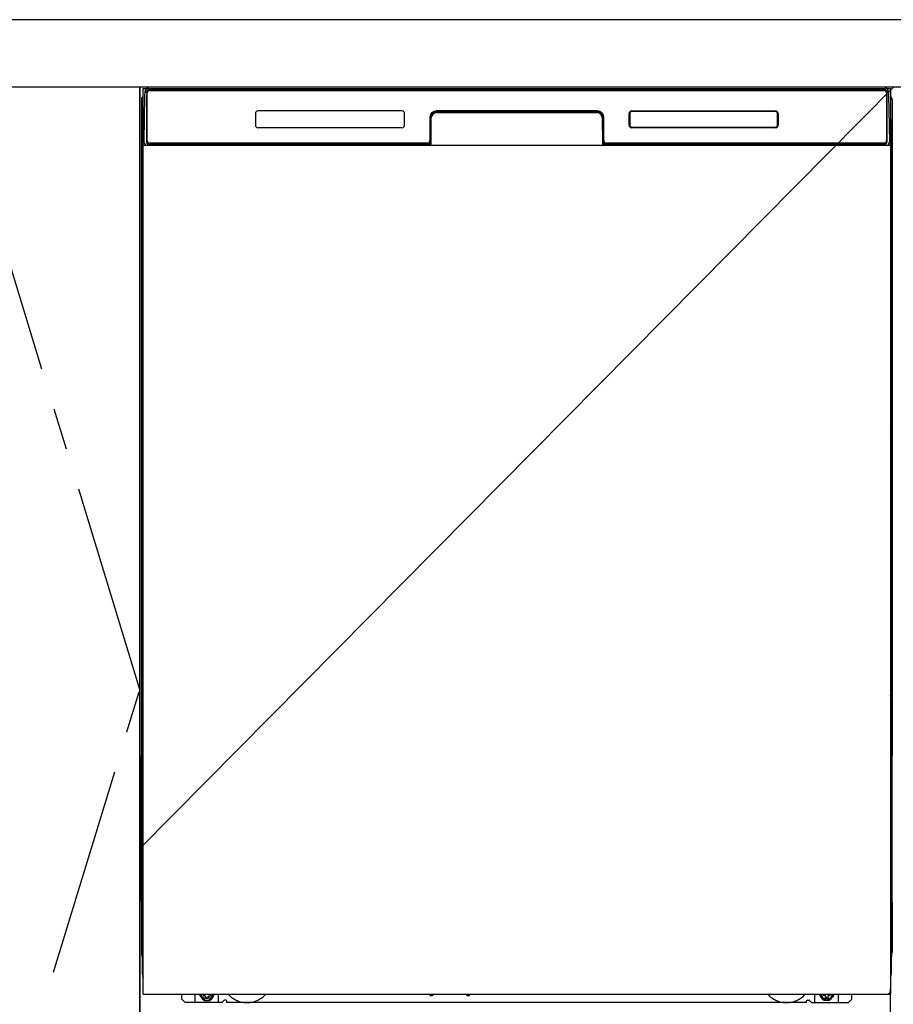
# Model space of a CAD drawing. Extents: x 27948 to 54421, y -22046 to -13176.
# Drawn here: x 44081 to 44602, y -19733 to -19145 of the extents above; entities that cross this region are included whole.
import ezdxf

# ---------------------------------------------------------------- set-up
doc = ezdxf.new("R2010")
doc.units = 0
doc.header["$LTSCALE"] = 50
doc.header["$MEASUREMENT"] = 0
for name, pattern in [('CENTER', [2, 1.25, -0.25, 0.25, -0.25]), ('HIDDENNEW0', [4.5, 3, -1.5]), ('PHANTOM', [2.5, 1.25, -0.25, 0.25, -0.25, 0.25, -0.25])]:
    doc.linetypes.add(name, pattern=pattern)
doc.layers.get('DEFPOINTS').update_dxf_attribs({"color": 146, "linetype": 'CONTINUOUS'})
for name, color, linetype in [('120-キャビネット（外）', 7, 'CONTINUOUS'), ('123-扉向き', 231, 'CENTER'), ('126-甲板', 2, 'CONTINUOUS'), ('150-機器', 8, 'CONTINUOUS')]:
    doc.layers.add(name, color=color, linetype=linetype)

msp = doc.modelspace()

# ---------------------------------------------------------------- linework, layer by layer
at = {"layer": '120-キャビネット（外）', "color": 6}
for p, q in [((44152.31, -19184.89), (44602.31, -19184.89)), ((44152.31, -20004.89), (44152.31, -19184.89))]:
    msp.add_line(p, q, dxfattribs=at)
for points in [[(44042.31, -19184.89), (44152.31, -19184.89), (44152.31, -19904.89), (44042.31, -19904.89)], [(44152.31, -19904.89), (44152.31, -19904.89), (44152.31, -19184.89), (44152.31, -19184.89)]]:
    msp.add_lwpolyline(points, close=True, dxfattribs=at)
at = {"layer": '123-扉向き', "ltscale": 2}
msp.add_lwpolyline([(44042.31, -19904.89), (44152.31, -19544.89), (44042.31, -19184.89)], dxfattribs=at)
at = {"layer": '126-甲板'}
msp.add_lwpolyline([(45524.31, -19144.89), (43405.31, -19144.89), (43405.31, -19184.89), (45524.31, -19184.89)], close=True, dxfattribs=at)
at = {"layer": '150-機器', "color": 13}
for p, q in [((44154.31, -19185.89), (44600.31, -19185.89)), ((44154.31, -19726.89), (44154.31, -19185.89)), ((44600.31, -19185.89), (44600.31, -19726.89)), ((44154.31, -19219.89), (44600.31, -19219.89)), ((44154.31, -19726.89), (44600.31, -19726.89))]:
    msp.add_line(p, q, dxfattribs=at)
at = {"layer": '150-機器', "color": 13, "linetype": 'Continuous'}
for p, q in [((44157.67, -19185.89), (44597.54, -19185.89)), ((44154.85, -19217.86), (44155.34, -19189.67)), ((44155.34, -19189.67), (44155.37, -19188.27)), ((44155.37, -19188.27), (44155.37, -19187.85)), ((44155.97, -19187.69), (44156.13, -19187.69)), ((44156.16, -19187.69), (44156.13, -19187.69)), ((44156.19, -19187.7), (44156.16, -19187.69)), ((44156.28, -19187.76), (44156.25, -19187.73)), ((44156.3, -19187.79), (44156.28, -19187.76)), ((44156.28, -19189.69), (44156.28, -19218.09)), ((44156.3, -19188.21), (44156.29, -19188.41)), ((44156.29, -19188.41), (44156.29, -19188.65)), ((44156.31, -19187.82), (44156.3, -19187.79)), ((44156.31, -19188.05), (44156.3, -19188.21)), ((44156.32, -19187.85), (44156.31, -19187.82)), ((44156.32, -19187.89), (44156.31, -19187.95)), ((44156.31, -19187.95), (44156.31, -19188.05)), ((44156.33, -19187.89), (44156.32, -19187.85)), ((44156.33, -19187.89), (44156.32, -19187.89)), ((44156.34, -19187.89), (44156.33, -19187.89)), ((44156.4, -19187.89), (44156.34, -19187.89)), ((44156.4, -19187.89), (44156.4, -19218.09)), ((44156.7, -19217.29), (44156.7, -19188.49)), ((44157.4, -19186.82), (44157.4, -19186.89)), ((44597.2, -19186.82), (44157.4, -19186.82)), ((44597.2, -19186.89), (44157.4, -19186.89)), ((44158, -19187.19), (44596.6, -19187.19)), ((44597.2, -19186.89), (44597.2, -19186.82)), ((44597.9, -19188.49), (44597.9, -19217.29)), ((44598.2, -19187.89), (44598.2, -19218.09)), ((44598.28, -19187.89), (44598.27, -19187.89)), ((44598.29, -19187.85), (44598.28, -19187.89)), ((44598.29, -19187.89), (44598.28, -19187.89)), ((44598.3, -19187.82), (44598.29, -19187.85)), ((44598.29, -19187.91), (44598.29, -19187.89)), ((44598.3, -19187.99), (44598.29, -19187.91)), ((44598.31, -19187.79), (44598.3, -19187.82)), ((44598.31, -19188.13), (44598.3, -19187.99)), ((44598.33, -19187.76), (44598.31, -19187.79)), ((44598.31, -19188.31), (44598.31, -19188.13)), ((44598.32, -19188.53), (44598.31, -19188.31)), ((44598.32, -19188.79), (44598.32, -19188.53)), ((44598.33, -19189.07), (44598.32, -19188.79)), ((44598.36, -19187.73), (44598.33, -19187.76)), ((44598.33, -19189.37), (44598.33, -19189.07)), ((44598.33, -19189.69), (44598.33, -19189.37)), ((44598.33, -19218.09), (44598.33, -19189.69)), ((44598.38, -19187.71), (44598.36, -19187.73)), ((44598.42, -19187.7), (44598.38, -19187.71)), ((44598.45, -19187.69), (44598.42, -19187.7)), ((44598.48, -19187.69), (44598.45, -19187.69)), ((44598.48, -19187.69), (44598.64, -19187.69)), ((44599.24, -19187.85), (44599.24, -19188.27)), ((44599.24, -19188.27), (44599.27, -19189.67)), ((44599.27, -19189.67), (44599.76, -19217.86)), ((44153.3, -19192.38), (44153.3, -19416.38)), ((44601.3, -19192.38), (44601.3, -19416.38)), ((44221.3, -19200.89), (44221.3, -19207.89)), ((44308.8, -19199.39), (44222.8, -19199.39)), ((44310.3, -19207.89), (44310.3, -19200.89)), ((44325.3, -19203.39), (44325.3, -19217.29)), ((44325.78, -19203.35), (44325.64, -19218.98)), ((44326.28, -19203.36), (44325.78, -19203.35)), ((44326.14, -19218.89), (44326.28, -19203.36)), ((44329.28, -19199.89), (44329.28, -19200.39)), ((44329.28, -19199.89), (44425.33, -19199.89)), ((44329.28, -19200.39), (44425.33, -19200.39)), ((44425.3, -19199.39), (44329.3, -19199.39)), ((44425.33, -19199.89), (44425.33, -19200.39)), ((44428.83, -19203.35), (44428.33, -19203.36)), ((44428.33, -19203.36), (44428.47, -19218.89)), ((44428.83, -19203.35), (44428.97, -19218.98)), ((44429.3, -19217.29), (44429.3, -19203.39)), ((44444.3, -19207.89), (44444.3, -19200.89)), ((44444.41, -19207.88), (44444.41, -19200.89)), ((44444.72, -19200.89), (44444.41, -19200.89)), ((44444.72, -19200.89), (44444.72, -19207.88)), ((44445.81, -19199.8), (44445.78, -19199.8)), ((44445.8, -19199.39), (44531.8, -19199.39)), ((44445.81, -19199.49), (44531.8, -19199.49)), ((44445.81, -19199.8), (44445.81, -19199.49)), ((44531.8, -19199.8), (44445.81, -19199.8)), ((44531.8, -19199.49), (44531.8, -19199.8)), ((44532.89, -19200.89), (44532.89, -19200.86)), ((44532.89, -19207.88), (44532.89, -19200.89)), ((44533.2, -19200.89), (44532.89, -19200.89)), ((44533.2, -19200.89), (44533.2, -19207.88)), ((44533.3, -19200.89), (44533.3, -19207.89)), ((44153.8, -19217.68), (44153.8, -19204.64)), ((44154.17, -19204.33), (44153.89, -19204.52)), ((44154.31, -19204.3), (44154.07, -19204.46)), ((44154.07, -19204.46), (44154.31, -19204.46)), ((44154.19, -19204.32), (44154.17, -19204.33)), ((44154.22, -19204.31), (44154.19, -19204.32)), ((44154.26, -19204.3), (44154.22, -19204.31)), ((44154.31, -19204.3), (44154.26, -19204.3)), ((44308.81, -19209.38), (44222.8, -19209.38)), ((44444.72, -19207.88), (44444.41, -19207.88)), ((44444.72, -19207.88), (44444.72, -19207.91)), ((44531.8, -19209.39), (44445.8, -19209.39)), ((44445.81, -19208.97), (44531.8, -19208.97)), ((44445.81, -19208.97), (44445.81, -19209.28)), ((44531.8, -19209.28), (44445.81, -19209.28)), ((44531.8, -19208.97), (44531.83, -19208.97)), ((44531.8, -19209.28), (44531.8, -19208.97)), ((44533.2, -19207.88), (44532.89, -19207.88)), ((44600.36, -19204.3), (44600.31, -19204.3)), ((44600.52, -19204.46), (44600.31, -19204.31)), ((44600.31, -19204.46), (44600.52, -19204.46)), ((44600.72, -19204.54), (44600.31, -19204.95)), ((44600.39, -19204.31), (44600.36, -19204.3)), ((44600.42, -19204.32), (44600.39, -19204.31)), ((44600.71, -19204.52), (44600.43, -19204.33)), ((44600.8, -19204.64), (44600.8, -19217.68)), ((44153.8, -19218.45), (44153.8, -19217.68)), ((44154.31, -19217.68), (44153.8, -19217.68)), ((44153.8, -19218.96), (44153.8, -19218.45)), ((44153.8, -19218.45), (44153.81, -19218.59)), ((44153.8, -19218.96), (44153.8, -19218.99)), ((44153.8, -19218.96), (44153.81, -19219.09)), ((44153.8, -19218.99), (44153.82, -19219.12)), ((44153.8, -19218.99), (44153.82, -19219.48)), ((44153.81, -19218.59), (44153.86, -19218.72)), ((44153.81, -19219.09), (44153.86, -19219.22)), ((44153.82, -19219.48), (44153.81, -19219.45)), ((44153.82, -19219.12), (44153.87, -19219.25)), ((44153.82, -19219.85), (44153.82, -19219.48)), ((44153.82, -19219.48), (44153.83, -19219.62)), ((44153.83, -19220.28), (44153.82, -19219.85)), ((44153.83, -19219.62), (44153.88, -19219.75)), ((44153.84, -19220.75), (44153.83, -19220.28)), ((44153.84, -19221.26), (44153.84, -19220.75)), ((44153.84, -19221.78), (44153.84, -19221.26)), ((44153.86, -19218.72), (44153.93, -19218.84)), ((44153.86, -19219.22), (44153.93, -19219.35)), ((44153.87, -19219.25), (44153.95, -19219.37)), ((44153.88, -19219.75), (44153.96, -19219.87)), ((44153.93, -19218.84), (44154.03, -19218.95)), ((44153.93, -19219.35), (44154.03, -19219.46)), ((44153.95, -19219.37), (44154.05, -19219.48)), ((44153.96, -19219.87), (44154.06, -19219.98)), ((44154.03, -19218.95), (44154.16, -19219.05)), ((44154.03, -19219.46), (44154.16, -19219.55)), ((44154.05, -19219.48), (44154.18, -19219.57)), ((44154.06, -19219.98), (44154.19, -19220.07)), ((44154.16, -19219.05), (44154.3, -19219.13)), ((44154.16, -19219.55), (44154.3, -19219.63)), ((44154.18, -19219.57), (44154.31, -19219.64)), ((44154.19, -19220.07), (44154.31, -19220.13)), ((44154.9, -19217.86), (44154.85, -19217.86)), ((44154.93, -19218.24), (44154.9, -19217.86)), ((44156.4, -19218.09), (44156.28, -19218.09)), ((44325, -19219.89), (44156.72, -19219.89)), ((44156.89, -19218.82), (44157.02, -19218.94)), ((44157.2, -19219.01), (44157.2, -19218.96)), ((44157.2, -19218.96), (44324.4, -19218.96)), ((44157.2, -19219.01), (44324.54, -19219.01)), ((44324, -19218.59), (44158, -19218.59)), ((44162.88, -19219.89), (44162.88, -19219.9)), ((44162.92, -19219.89), (44163.58, -19219.89)), ((44162.92, -19219.89), (44162.92, -19219.89)), ((44163.58, -19219.89), (44163.58, -19219.89)), ((44164.82, -19219.89), (44164.82, -19219.89)), ((44164.82, -19219.89), (44167.17, -19219.89)), ((44167.17, -19219.89), (44167.17, -19219.89)), ((44167.9, -19219.9), (44167.9, -19219.89)), ((44324.4, -19218.98), (44324.4, -19218.96)), ((44325.64, -19218.98), (44324.4, -19218.98)), ((44324.54, -19219.01), (44324.78, -19219.01)), ((44324.78, -19219.01), (44325.02, -19219.01)), ((44325.02, -19219.01), (44325.24, -19219.01)), ((44325.24, -19219.01), (44325.44, -19219)), ((44325.44, -19219), (44325.61, -19219)), ((44325.61, -19219), (44325.75, -19218.99)), ((44325.64, -19218.98), (44325.73, -19218.98)), ((44325.73, -19218.98), (44325.81, -19218.98)), ((44325.75, -19218.99), (44325.81, -19218.99)), ((44325.81, -19218.98), (44325.89, -19218.98)), ((44325.89, -19218.98), (44325.89, -19218.98)), ((44325.93, -19218.99), (44325.89, -19218.98)), ((44325.96, -19219), (44325.93, -19218.99)), ((44325.99, -19219.01), (44325.96, -19219)), ((44326.02, -19219.03), (44325.99, -19219.01)), ((44326.04, -19219.06), (44326.02, -19219.03)), ((44326.06, -19219.09), (44326.04, -19219.06)), ((44326.08, -19219.12), (44326.06, -19219.09)), ((44326.07, -19219.25), (44326.08, -19219.22)), ((44326.08, -19219.15), (44326.08, -19219.12)), ((44326.09, -19219.19), (44326.08, -19219.15)), ((44326.08, -19219.22), (44326.09, -19219.19)), ((44428.53, -19219.15), (44428.52, -19219.18)), ((44428.52, -19219.18), (44428.53, -19219.22)), ((44428.54, -19219.11), (44428.53, -19219.15)), ((44428.53, -19219.22), (44428.54, -19219.25)), ((44428.55, -19219.08), (44428.54, -19219.11)), ((44428.54, -19219.25), (44428.54, -19219.25)), ((44428.57, -19219.05), (44428.55, -19219.08)), ((44428.59, -19219.03), (44428.57, -19219.05)), ((44428.62, -19219.01), (44428.59, -19219.03)), ((44428.65, -19218.99), (44428.62, -19219.01)), ((44428.69, -19218.98), (44428.65, -19218.99)), ((44428.72, -19218.98), (44428.69, -19218.98)), ((44428.72, -19218.98), (44428.8, -19218.98)), ((44428.8, -19218.98), (44428.89, -19218.98)), ((44428.8, -19218.99), (44428.92, -19218.99)), ((44428.89, -19218.98), (44428.97, -19218.98)), ((44428.92, -19218.99), (44429.07, -19219)), ((44430.2, -19218.98), (44428.97, -19218.98)), ((44429.07, -19219), (44429.26, -19219)), ((44429.26, -19219), (44429.47, -19219.01)), ((44429.47, -19219.01), (44429.7, -19219.01)), ((44429.7, -19219.01), (44429.94, -19219.01)), ((44429.94, -19219.01), (44430.07, -19219.01)), ((44430.07, -19219.01), (44597.4, -19219.01)), ((44430.2, -19218.96), (44430.2, -19218.98)), ((44597.4, -19218.96), (44430.2, -19218.96)), ((44596.6, -19218.59), (44430.6, -19218.59)), ((44597.4, -19219.01), (44597.4, -19218.96)), ((44597.72, -19218.82), (44597.59, -19218.94)), ((44598.33, -19218.09), (44598.2, -19218.09)), ((44599.71, -19217.86), (44599.68, -19218.24)), ((44599.76, -19217.86), (44599.71, -19217.86)), ((44600.31, -19217.68), (44600.8, -19217.68)), ((44600.31, -19219.12), (44600.44, -19219.05)), ((44600.31, -19219.63), (44600.44, -19219.56)), ((44600.31, -19220.12), (44600.43, -19220.06)), ((44600.43, -19220.06), (44600.55, -19219.96)), ((44600.44, -19219.05), (44600.57, -19218.95)), ((44600.44, -19219.56), (44600.57, -19219.46)), ((44600.55, -19219.96), (44600.65, -19219.85)), ((44600.57, -19218.95), (44600.67, -19218.84)), ((44600.57, -19219.46), (44600.67, -19219.35)), ((44600.65, -19219.85), (44600.72, -19219.73)), ((44600.67, -19218.84), (44600.74, -19218.72)), ((44600.67, -19219.35), (44600.74, -19219.23)), ((44600.72, -19219.73), (44600.77, -19219.6)), ((44600.74, -19218.72), (44600.78, -19218.59)), ((44600.74, -19219.23), (44600.78, -19219.1)), ((44600.77, -19220.24), (44600.76, -19220.71)), ((44600.76, -19220.71), (44600.76, -19221.22)), ((44600.76, -19221.22), (44600.76, -19221.74)), ((44600.78, -19219.45), (44600.77, -19219.82)), ((44600.77, -19219.6), (44600.78, -19219.48)), ((44600.77, -19219.82), (44600.77, -19220.24)), ((44600.78, -19218.59), (44600.8, -19218.45)), ((44600.78, -19219.1), (44600.8, -19218.97)), ((44600.78, -19219.48), (44600.8, -19218.98)), ((44600.8, -19217.68), (44600.8, -19218.45)), ((44600.8, -19218.45), (44600.8, -19218.97)), ((44153.84, -19221.78), (44153.84, -19238.98)), ((44154.31, -19221.78), (44153.84, -19221.78)), ((44600.31, -19221.78), (44600.76, -19221.78)), ((44600.76, -19221.74), (44600.76, -19221.78)), ((44600.76, -19238.98), (44600.76, -19221.78)), ((44153.84, -19239.02), (44153.84, -19238.98)), ((44154.31, -19238.98), (44153.84, -19238.98)), ((44153.84, -19239.54), (44153.84, -19239.02)), ((44600.31, -19238.98), (44600.76, -19238.98)), ((44600.76, -19238.98), (44600.76, -19239.5)), ((44153.82, -19241.27), (44153.8, -19241.78)), ((44153.81, -19241.66), (44153.8, -19241.79)), ((44153.8, -19242.3), (44153.8, -19241.79)), ((44153.81, -19242.17), (44153.8, -19242.3)), ((44153.8, -19243.08), (44153.8, -19242.3)), ((44153.8, -19371.63), (44153.8, -19243.08)), ((44154.31, -19243.08), (44153.8, -19243.08)), ((44153.81, -19241.31), (44153.82, -19240.94)), ((44153.86, -19241.53), (44153.81, -19241.66)), ((44153.86, -19242.04), (44153.81, -19242.17)), ((44153.82, -19240.94), (44153.83, -19240.52)), ((44153.83, -19241.16), (44153.82, -19241.27)), ((44153.83, -19240.52), (44153.84, -19240.05)), ((44153.88, -19241.03), (44153.83, -19241.16)), ((44153.84, -19240.05), (44153.84, -19239.54)), ((44153.93, -19241.41), (44153.86, -19241.53)), ((44153.93, -19241.92), (44153.86, -19242.04)), ((44153.95, -19240.91), (44153.88, -19241.03)), ((44154.03, -19241.3), (44153.93, -19241.41)), ((44154.03, -19241.81), (44153.93, -19241.92)), ((44154.05, -19240.8), (44153.95, -19240.91)), ((44154.16, -19241.2), (44154.03, -19241.3)), ((44154.16, -19241.71), (44154.03, -19241.81)), ((44154.17, -19240.7), (44154.05, -19240.8)), ((44154.3, -19241.13), (44154.16, -19241.2)), ((44154.3, -19241.63), (44154.16, -19241.71)), ((44154.31, -19240.63), (44154.17, -19240.7)), ((44600.31, -19240.64), (44600.26, -19240.62)), ((44600.31, -19241.13), (44600.3, -19241.13)), ((44600.31, -19241.64), (44600.3, -19241.63)), ((44600.41, -19240.69), (44600.31, -19240.64)), ((44600.44, -19241.2), (44600.31, -19241.13)), ((44600.44, -19241.71), (44600.31, -19241.64)), ((44600.31, -19243.08), (44600.8, -19243.08)), ((44600.53, -19240.78), (44600.41, -19240.69)), ((44600.57, -19241.3), (44600.44, -19241.2)), ((44600.57, -19241.81), (44600.44, -19241.71)), ((44600.64, -19240.89), (44600.53, -19240.78)), ((44600.67, -19241.41), (44600.57, -19241.3)), ((44600.67, -19241.92), (44600.57, -19241.81)), ((44600.72, -19241.01), (44600.64, -19240.89)), ((44600.74, -19241.53), (44600.67, -19241.41)), ((44600.74, -19242.04), (44600.67, -19241.92)), ((44600.76, -19241.14), (44600.72, -19241.01)), ((44600.78, -19241.66), (44600.74, -19241.53)), ((44600.78, -19242.17), (44600.74, -19242.04)), ((44600.76, -19239.5), (44600.76, -19240.01)), ((44600.76, -19240.01), (44600.77, -19240.48)), ((44600.78, -19241.27), (44600.76, -19241.14)), ((44600.77, -19240.48), (44600.77, -19240.91)), ((44600.77, -19240.91), (44600.78, -19241.28)), ((44600.8, -19241.78), (44600.78, -19241.27)), ((44600.78, -19241.28), (44600.78, -19241.31)), ((44600.8, -19241.79), (44600.78, -19241.66)), ((44600.8, -19242.3), (44600.78, -19242.17)), ((44600.8, -19241.79), (44600.8, -19242.3)), ((44600.8, -19242.3), (44600.8, -19243.08)), ((44600.8, -19243.08), (44600.8, -19371.63)), ((44153.8, -19372.41), (44153.8, -19371.63)), ((44154.31, -19371.63), (44153.8, -19371.63)), ((44153.8, -19372.92), (44153.8, -19372.41)), ((44153.8, -19372.41), (44153.81, -19372.54)), ((44153.8, -19372.92), (44153.8, -19373.05)), ((44153.81, -19373.13), (44153.8, -19373.05)), ((44153.81, -19372.54), (44153.86, -19372.67)), ((44153.82, -19373.43), (44153.81, -19373.13)), ((44153.82, -19373.8), (44153.82, -19373.43)), ((44153.83, -19374.23), (44153.82, -19373.8)), ((44153.84, -19374.71), (44153.83, -19374.23)), ((44153.86, -19372.67), (44153.93, -19372.79)), ((44153.93, -19372.79), (44154.03, -19372.91)), ((44154.03, -19372.91), (44154.16, -19373)), ((44154.16, -19373), (44154.3, -19373.08)), ((44600.31, -19371.63), (44600.8, -19371.63)), ((44600.31, -19373.07), (44600.44, -19373)), ((44600.31, -19373.58), (44600.44, -19373.51)), ((44600.31, -19374.07), (44600.43, -19374.01)), ((44600.43, -19374.01), (44600.55, -19373.91)), ((44600.44, -19373), (44600.57, -19372.91)), ((44600.44, -19373.51), (44600.57, -19373.41)), ((44600.55, -19373.91), (44600.65, -19373.8)), ((44600.57, -19372.91), (44600.67, -19372.79)), ((44600.57, -19373.41), (44600.67, -19373.3)), ((44600.65, -19373.8), (44600.72, -19373.68)), ((44600.67, -19372.79), (44600.74, -19372.67)), ((44600.67, -19373.3), (44600.74, -19373.18)), ((44600.72, -19373.68), (44600.77, -19373.55)), ((44600.74, -19372.67), (44600.78, -19372.54)), ((44600.74, -19373.18), (44600.78, -19373.05)), ((44600.77, -19374.19), (44600.76, -19374.67)), ((44600.78, -19373.41), (44600.77, -19373.77)), ((44600.77, -19373.55), (44600.78, -19373.44)), ((44600.77, -19373.77), (44600.77, -19374.19)), ((44600.78, -19372.54), (44600.8, -19372.41)), ((44600.78, -19373.05), (44600.8, -19372.92)), ((44600.78, -19373.44), (44600.8, -19372.94)), ((44600.8, -19371.63), (44600.8, -19372.41)), ((44600.8, -19372.41), (44600.8, -19372.92)), ((44153.84, -19375.21), (44153.84, -19374.71)), ((44153.84, -19375.73), (44153.84, -19375.21)), ((44153.84, -19375.73), (44153.84, -19388.93)), ((44154.31, -19375.73), (44153.84, -19375.73)), ((44600.76, -19375.73), (44600.31, -19375.73)), ((44600.76, -19374.67), (44600.76, -19375.17)), ((44600.76, -19375.17), (44600.76, -19375.69)), ((44600.76, -19375.69), (44600.76, -19375.73)), ((44600.76, -19388.93), (44600.76, -19375.73)), ((44153.82, -19391.23), (44153.8, -19391.73)), ((44153.81, -19391.61), (44153.8, -19391.75)), ((44153.8, -19392.26), (44153.8, -19391.75)), ((44153.81, -19392.12), (44153.8, -19392.26)), ((44153.81, -19391.26), (44153.82, -19390.89)), ((44153.86, -19391.48), (44153.81, -19391.61)), ((44153.86, -19391.99), (44153.81, -19392.12)), ((44153.82, -19390.89), (44153.83, -19390.47)), ((44153.83, -19391.11), (44153.82, -19391.23)), ((44153.83, -19390.47), (44153.84, -19390)), ((44153.88, -19390.98), (44153.83, -19391.11)), ((44153.84, -19388.97), (44153.84, -19388.93)), ((44154.31, -19388.93), (44153.84, -19388.93)), ((44153.84, -19389.5), (44153.84, -19388.97)), ((44153.84, -19390), (44153.84, -19389.5)), ((44153.93, -19391.36), (44153.86, -19391.48)), ((44153.93, -19391.87), (44153.86, -19391.99)), ((44153.95, -19390.86), (44153.88, -19390.98)), ((44154.03, -19391.25), (44153.93, -19391.36)), ((44154.03, -19391.76), (44153.93, -19391.87)), ((44154.05, -19390.75), (44153.95, -19390.86)), ((44154.16, -19391.15), (44154.03, -19391.25)), ((44154.16, -19391.66), (44154.03, -19391.76)), ((44154.17, -19390.66), (44154.05, -19390.75)), ((44154.3, -19391.08), (44154.16, -19391.15)), ((44154.3, -19391.59), (44154.16, -19391.66)), ((44154.31, -19390.58), (44154.17, -19390.66)), ((44600.76, -19388.93), (44600.31, -19388.93)), ((44600.41, -19390.64), (44600.31, -19390.59)), ((44600.44, -19391.15), (44600.31, -19391.08)), ((44600.44, -19391.66), (44600.31, -19391.59)), ((44600.53, -19390.74), (44600.41, -19390.64)), ((44600.57, -19391.25), (44600.44, -19391.15)), ((44600.57, -19391.76), (44600.44, -19391.66)), ((44600.64, -19390.84), (44600.53, -19390.74)), ((44600.67, -19391.36), (44600.57, -19391.25)), ((44600.67, -19391.87), (44600.57, -19391.76)), ((44600.72, -19390.96), (44600.64, -19390.84)), ((44600.74, -19391.48), (44600.67, -19391.36)), ((44600.74, -19391.99), (44600.67, -19391.87)), ((44600.76, -19391.09), (44600.72, -19390.96)), ((44600.78, -19391.61), (44600.74, -19391.48)), ((44600.78, -19392.12), (44600.74, -19391.99)), ((44600.76, -19388.93), (44600.76, -19389.45)), ((44600.76, -19389.45), (44600.76, -19389.96)), ((44600.76, -19389.96), (44600.77, -19390.43)), ((44600.78, -19391.23), (44600.76, -19391.09)), ((44600.77, -19390.43), (44600.77, -19390.86)), ((44600.77, -19390.86), (44600.78, -19391.23)), ((44600.78, -19391.23), (44600.78, -19391.26)), ((44600.8, -19391.73), (44600.78, -19391.23)), ((44600.8, -19391.75), (44600.78, -19391.61)), ((44600.8, -19392.26), (44600.78, -19392.12)), ((44600.8, -19391.75), (44600.8, -19392.26)), ((44153.8, -19393.03), (44153.8, -19392.26)), ((44153.8, -19545.93), (44153.8, -19393.03)), ((44154.31, -19393.03), (44153.8, -19393.03)), ((44600.8, -19393.03), (44600.31, -19393.03)), ((44600.8, -19392.26), (44600.8, -19393.03)), ((44600.8, -19393.03), (44600.8, -19545.93)), ((44153.3, -19416.38), (44153.3, -19584.38)), ((44601.3, -19416.38), (44601.3, -19584.38)), ((44153.8, -19546.71), (44153.8, -19545.93)), ((44154.31, -19545.93), (44153.8, -19545.93)), ((44153.8, -19547.22), (44153.8, -19546.71)), ((44153.8, -19546.71), (44153.81, -19546.84)), ((44153.8, -19547.22), (44153.8, -19547.35)), ((44153.81, -19547.43), (44153.8, -19547.35)), ((44153.81, -19546.84), (44153.86, -19546.97)), ((44153.82, -19547.73), (44153.81, -19547.43)), ((44153.82, -19548.1), (44153.82, -19547.73)), ((44153.83, -19548.53), (44153.82, -19548.1)), ((44153.84, -19549.01), (44153.83, -19548.53)), ((44153.84, -19549.51), (44153.84, -19549.01)), ((44153.84, -19550.03), (44153.84, -19549.51)), ((44153.84, -19550.03), (44153.84, -19563.23)), ((44154.31, -19550.03), (44153.84, -19550.03)), ((44153.86, -19546.97), (44153.93, -19547.09)), ((44153.93, -19547.09), (44154.03, -19547.21)), ((44154.03, -19547.21), (44154.16, -19547.3)), ((44154.16, -19547.3), (44154.3, -19547.38)), ((44600.8, -19545.93), (44600.31, -19545.93)), ((44600.31, -19547.37), (44600.44, -19547.3)), ((44600.31, -19547.88), (44600.44, -19547.81)), ((44600.31, -19548.37), (44600.43, -19548.31)), ((44600.43, -19548.31), (44600.55, -19548.21)), ((44600.44, -19547.3), (44600.57, -19547.21)), ((44600.44, -19547.81), (44600.57, -19547.71)), ((44600.55, -19548.21), (44600.65, -19548.1)), ((44600.57, -19547.21), (44600.67, -19547.09)), ((44600.57, -19547.71), (44600.67, -19547.6)), ((44600.65, -19548.1), (44600.72, -19547.98)), ((44600.67, -19547.09), (44600.74, -19546.97)), ((44600.67, -19547.6), (44600.74, -19547.48)), ((44600.72, -19547.98), (44600.77, -19547.85)), ((44600.74, -19546.97), (44600.78, -19546.84)), ((44600.74, -19547.48), (44600.78, -19547.35)), ((44600.77, -19548.49), (44600.76, -19548.97)), ((44600.76, -19548.97), (44600.76, -19549.47)), ((44600.76, -19563.23), (44600.76, -19550.03)), ((44600.78, -19547.71), (44600.77, -19548.07)), ((44600.77, -19547.85), (44600.78, -19547.74)), ((44600.77, -19548.07), (44600.77, -19548.49)), ((44600.78, -19546.84), (44600.8, -19546.71)), ((44600.78, -19547.35), (44600.8, -19547.22)), ((44600.78, -19547.74), (44600.8, -19547.24)), ((44600.8, -19545.93), (44600.8, -19546.71)), ((44600.8, -19546.71), (44600.8, -19547.22)), ((44153.82, -19565.53), (44153.8, -19566.03)), ((44153.81, -19565.91), (44153.8, -19566.05)), ((44153.8, -19566.56), (44153.8, -19566.05)), ((44153.81, -19566.42), (44153.8, -19566.56)), ((44153.8, -19567.33), (44153.8, -19566.56)), ((44153.8, -19714.88), (44153.8, -19567.33)), ((44154.31, -19567.33), (44153.8, -19567.33)), ((44153.81, -19565.56), (44153.82, -19565.19)), ((44153.86, -19565.78), (44153.81, -19565.91)), ((44153.86, -19566.29), (44153.81, -19566.42)), ((44153.82, -19565.19), (44153.83, -19564.77)), ((44153.83, -19565.41), (44153.82, -19565.53)), ((44153.83, -19564.77), (44153.84, -19564.3)), ((44153.88, -19565.28), (44153.83, -19565.41)), ((44153.84, -19563.27), (44153.84, -19563.23)), ((44154.31, -19563.23), (44153.84, -19563.23)), ((44153.84, -19563.8), (44153.84, -19563.27)), ((44153.84, -19564.3), (44153.84, -19563.8)), ((44153.93, -19565.66), (44153.86, -19565.78)), ((44153.93, -19566.17), (44153.86, -19566.29)), ((44153.95, -19565.16), (44153.88, -19565.28)), ((44154.03, -19565.55), (44153.93, -19565.66)), ((44154.03, -19566.06), (44153.93, -19566.17)), ((44154.05, -19565.05), (44153.95, -19565.16)), ((44154.16, -19565.45), (44154.03, -19565.55)), ((44154.16, -19565.96), (44154.03, -19566.06)), ((44154.17, -19564.96), (44154.05, -19565.05)), ((44154.3, -19565.38), (44154.16, -19565.45)), ((44154.3, -19565.89), (44154.16, -19565.96)), ((44154.31, -19564.88), (44154.17, -19564.96)), ((44600.76, -19563.23), (44600.31, -19563.23)), ((44600.41, -19564.94), (44600.31, -19564.89)), ((44600.44, -19565.45), (44600.31, -19565.38)), ((44600.44, -19565.96), (44600.31, -19565.89)), ((44600.8, -19567.33), (44600.31, -19567.33)), ((44600.53, -19565.04), (44600.41, -19564.94)), ((44600.57, -19565.55), (44600.44, -19565.45)), ((44600.57, -19566.06), (44600.44, -19565.96)), ((44600.64, -19565.14), (44600.53, -19565.04)), ((44600.67, -19565.66), (44600.57, -19565.55)), ((44600.67, -19566.17), (44600.57, -19566.06)), ((44600.72, -19565.26), (44600.64, -19565.14)), ((44600.74, -19565.78), (44600.67, -19565.66)), ((44600.74, -19566.29), (44600.67, -19566.17)), ((44600.76, -19565.39), (44600.72, -19565.26)), ((44600.78, -19565.91), (44600.74, -19565.78)), ((44600.78, -19566.42), (44600.74, -19566.29)), ((44600.76, -19563.23), (44600.76, -19563.75)), ((44600.76, -19563.75), (44600.76, -19564.26)), ((44600.76, -19564.26), (44600.77, -19564.73)), ((44600.78, -19565.53), (44600.76, -19565.39)), ((44600.77, -19564.73), (44600.77, -19565.16)), ((44600.77, -19565.16), (44600.78, -19565.53)), ((44600.78, -19565.53), (44600.78, -19565.56)), ((44600.8, -19566.03), (44600.78, -19565.53)), ((44600.8, -19566.05), (44600.78, -19565.91)), ((44600.8, -19566.05), (44600.8, -19566.56)), ((44600.8, -19566.56), (44600.8, -19567.33)), ((44600.8, -19567.33), (44600.8, -19714.86)), ((44153.3, -19671.88), (44153.3, -19584.38)), ((44601.3, -19671.88), (44601.3, -19584.38)), ((44153.3, -19671.88), (44153.3, -19701.88)), ((44601.3, -19671.88), (44601.3, -19701.88)), ((44154.31, -19714.88), (44153.8, -19714.88)), ((44600.3, -19714.86), (44600.8, -19714.86)), ((44177.3, -19729.88), (44177.3, -19726.89)), ((44185.3, -19731.88), (44185.3, -19726.89)), ((44190.25, -19726.89), (44190.25, -19727.73)), ((44194.45, -19726.89), (44194.45, -19727.73)), ((44199.3, -19731.88), (44199.3, -19726.89)), ((44325.37, -19726.89), (44325.35, -19727.02)), ((44327.26, -19726.89), (44327.27, -19727.02)), ((44347.37, -19726.89), (44347.35, -19727.02)), ((44349.26, -19726.89), (44349.27, -19727.02)), ((44555.3, -19731.88), (44555.3, -19726.89)), ((44560.2, -19726.89), (44560.2, -19727.48)), ((44564.4, -19726.89), (44564.4, -19727.48)), ((44569.3, -19731.88), (44569.3, -19726.88)), ((44577.3, -19729.88), (44577.3, -19726.89)), ((44600.3, -19901.89), (44600.3, -19723.38)), ((44179.3, -19731.88), (44177.3, -19729.88)), ((44201.3, -19731.88), (44179.3, -19731.88)), ((44190.25, -19727.73), (44190.95, -19727.73)), ((44191.75, -19728.53), (44191.75, -19729.23)), ((44191.75, -19729.23), (44192.95, -19729.23)), ((44192.95, -19728.53), (44192.95, -19729.23)), ((44193.75, -19727.73), (44194.45, -19727.73)), ((44201.3, -19731.88), (44202.3, -19730.88)), ((44203.8, -19730.38), (44202.8, -19730.38)), ((44204.3, -19731.88), (44204.3, -19730.88)), ((44550.3, -19731.88), (44204.3, -19731.88)), ((44325.85, -19727.57), (44326.78, -19727.57)), ((44347.85, -19727.57), (44348.78, -19727.57)), ((44550.3, -19731.88), (44550.3, -19730.88)), ((44550.8, -19730.38), (44551.8, -19730.38)), ((44553.3, -19731.88), (44552.3, -19730.88)), ((44553.3, -19731.88), (44575.3, -19731.88)), ((44560.2, -19727.48), (44560.9, -19727.48)), ((44561.7, -19728.28), (44561.7, -19728.98)), ((44561.7, -19728.98), (44562.9, -19728.98)), ((44562.9, -19728.28), (44562.9, -19728.98)), ((44563.7, -19727.48), (44564.4, -19727.48)), ((44575.3, -19731.88), (44577.3, -19729.88))]:
    msp.add_line(p, q, dxfattribs=at)
at = {"layer": '150-機器', "color": 13, "linetype": 'HIDDENNEW0'}
for p, q in [((44194.4, -19729.13), (44190.3, -19729.13)), ((44560.2, -19729.13), (44564.3, -19729.13))]:
    msp.add_line(p, q, dxfattribs=at)
at = {"layer": '150-機器', "color": 13, "linetype": 'Continuous'}
for centre, radius, start, end in [((44157.37, -19187.89), 2, 89.99993, 178.99996), ((44597.24, -19187.89), 2, 0.9999, 89.99992), ((44155.3, -19192.38), 2, 119.64145, 180), ((44155.97, -19188.29), 0.6, 89.99994, 178.99998), ((44156.11, -19187.92), 0.236, 8.03478, 71.29283), ((44157.4, -19187.89), 1.06, 90.00011, 180.00011), ((44157.4, -19187.89), 1, 90, 180), ((44158, -19188.49), 1.3, 90, 180), ((44158, -19188.49), 1.3, 90.00002, 166.65766), ((44596.6, -19188.49), 1.3, 0, 90), ((44597.2, -19187.89), 1.06, 0.00014, 90.00013), ((44597.2, -19187.89), 1, 0, 90), ((44598.5, -19187.92), 0.236, 108.70706, 171.96533), ((44598.64, -19188.29), 0.6, 1.00002, 90.00007), ((44599.3, -19192.38), 2, 0, 59.64015), ((44222.8, -19200.89), 1.5, 90, 180), ((44308.8, -19200.89), 1.5, 0, 90), ((44329.3, -19203.39), 4, 90, 180), ((44329.28, -19203.39), 3.5, 90, 179.50001), ((44329.28, -19203.39), 3, 90, 179.50001), ((44425.3, -19203.39), 4, 0, 90), ((44425.33, -19203.39), 3.5, 0.49999, 90), ((44425.33, -19203.39), 3, 0.49999, 90), ((44445.8, -19200.89), 1.5, 90, 180), ((44445.81, -19200.89), 1.4, 90.00225, 179.99779), ((44445.58, -19200.83), 0.863, 172.52921, 175.06422), ((44445.52, -19200.83), 0.799, 174.83881, 179.11033), ((44446.93, -19200.92), 2.21, 177.38396, 179.42082), ((44445.74, -19200.87), 1.03, 167.91816, 169.73065), ((44447.41, -19201.18), 2.72, 169.6126, 170.2326), ((44445.55, -19200.82), 0.824, 166.44247, 168.84255), ((44445.68, -19200.85), 0.955, 164.34784, 166.36539), ((44445.75, -19200.88), 1.04, 162.24956, 164.07637), ((44445.7, -19200.86), 0.977, 160.26279, 162.21376), ((44445.68, -19200.85), 0.96, 158.38312, 160.38009), ((44445.71, -19200.86), 0.988, 156.37022, 158.31267), ((44445.73, -19200.87), 1.01, 154.44751, 156.35396), ((44445.73, -19200.88), 1.02, 152.48332, 154.37899), ((44445.75, -19200.88), 1.04, 150.62195, 152.49467), ((44445.77, -19200.9), 1.07, 148.70431, 150.54371), ((44445.8, -19200.91), 1.1, 146.89436, 148.69907), ((44445.82, -19200.93), 1.13, 145.04175, 146.81316), ((44445.85, -19200.95), 1.16, 143.30112, 145.03253), ((44445.89, -19200.98), 1.21, 141.52522, 143.21518), ((44445.92, -19201.01), 1.25, 139.8599, 141.51107), ((44445.95, -19201.04), 1.29, 138.16568, 139.77752), ((44446, -19201.08), 1.36, 136.58565, 138.14456), ((44446.01, -19201.1), 1.38, 134.96042, 136.51651), ((44445.99, -19201.07), 1.34, 133.40998, 135.01604), ((44445.95, -19201.03), 1.29, 131.76734, 133.41365), ((44445.92, -19200.99), 1.24, 130.14634, 131.83231), ((44445.89, -19200.96), 1.19, 128.41686, 130.14358), ((44445.87, -19200.93), 1.15, 126.71532, 128.48215), ((44445.85, -19200.9), 1.12, 124.90767, 126.70911), ((44445.83, -19200.87), 1.09, 123.13333, 124.96849), ((44445.82, -19200.85), 1.06, 121.25244, 123.11769), ((44445.8, -19200.83), 1.04, 119.4176, 121.31068), ((44445.79, -19200.81), 1.02, 117.4766, 119.39258), ((44445.79, -19200.8), 1, 115.59182, 117.52767), ((44445.78, -19200.79), 0.987, 113.60894, 115.55979), ((44445.78, -19200.78), 0.978, 111.68946, 113.65139), ((44445.77, -19200.77), 0.972, 109.67909, 111.64716), ((44445.77, -19200.77), 0.97, 107.74205, 109.71173), ((44445.77, -19200.77), 0.971, 105.72399, 107.69064), ((44445.78, -19200.77), 0.975, 103.78965, 105.74838), ((44445.78, -19200.78), 0.983, 101.78205, 103.72872), ((44445.78, -19200.79), 0.995, 99.86794, 101.79759), ((44445.78, -19200.81), 1.01, 97.89003, 99.79928), ((44445.78, -19200.83), 1.03, 96.01056, 97.89462), ((44445.78, -19200.85), 1.05, 94.07907, 95.93545), ((44445.79, -19200.88), 1.08, 92.25352, 94.0778), ((44445.79, -19200.91), 1.11, 90.38255, 92.17322), ((44531.8, -19200.89), 1.5, 0, 90), ((44531.8, -19200.89), 1.4, 0.00207, 89.99765), ((44531.77, -19202.01), 2.21, 87.38399, 89.42084), ((44531.86, -19200.6), 0.799, 84.83841, 89.10991), ((44531.86, -19200.66), 0.863, 82.52905, 85.06406), ((44531.51, -19202.49), 2.72, 79.61601, 80.23601), ((44531.82, -19200.82), 1.03, 77.91543, 79.72791), ((44531.87, -19200.63), 0.824, 76.44283, 78.8429), ((44531.84, -19200.76), 0.955, 74.34741, 76.36496), ((44531.81, -19200.83), 1.04, 72.24956, 74.07637), ((44531.83, -19200.78), 0.977, 70.26279, 72.21375), ((44531.84, -19200.76), 0.96, 68.38493, 70.3819), ((44531.83, -19200.79), 0.988, 66.37285, 68.31531), ((44531.82, -19200.81), 1.01, 64.44325, 66.3497), ((44531.81, -19200.81), 1.02, 62.48257, 64.37822), ((44531.81, -19200.83), 1.04, 60.62516, 62.49788), ((44531.79, -19200.85), 1.07, 58.70093, 60.54032), ((44531.78, -19200.88), 1.1, 56.89613, 58.70084), ((44531.76, -19200.9), 1.13, 55.04311, 56.81453), ((44531.74, -19200.93), 1.16, 53.30398, 55.03539), ((44531.71, -19200.97), 1.21, 51.52326, 53.21321), ((44531.68, -19201), 1.25, 49.85889, 51.51006), ((44531.65, -19201.03), 1.29, 48.16154, 49.7734), ((44531.61, -19201.08), 1.36, 46.59299, 48.15194), ((44531.59, -19201.09), 1.38, 44.96361, 46.51973), ((44531.62, -19201.07), 1.34, 43.40009, 45.00618), ((44531.66, -19201.03), 1.29, 41.7719, 43.41822), ((44531.7, -19201), 1.24, 40.1465, 41.83247), ((44531.73, -19200.97), 1.19, 38.41417, 40.14089), ((44531.76, -19200.95), 1.15, 36.71659, 38.48343), ((44531.79, -19200.93), 1.12, 34.91427, 36.71571), ((44531.82, -19200.91), 1.09, 33.12652, 34.96167), ((44531.84, -19200.9), 1.06, 31.24963, 33.11488), ((44531.86, -19200.88), 1.04, 29.42482, 31.3179), ((44531.88, -19200.87), 1.02, 27.47512, 29.3911), ((44531.89, -19200.87), 1, 25.58726, 27.52311), ((44531.9, -19200.86), 0.987, 23.60894, 25.55979), ((44531.91, -19200.86), 0.978, 21.6863, 23.64823), ((44531.92, -19200.86), 0.972, 19.6807, 21.64876), ((44531.92, -19200.85), 0.97, 17.74205, 19.71173), ((44531.92, -19200.85), 0.971, 15.72844, 17.69508), ((44531.92, -19200.86), 0.975, 13.79132, 15.75004), ((44531.91, -19200.86), 0.983, 11.78912, 13.73579), ((44531.9, -19200.86), 0.995, 9.85451, 11.78416), ((44531.88, -19200.86), 1.01, 7.89818, 9.80743), ((44531.86, -19200.86), 1.03, 6.00068, 7.88474), ((44531.84, -19200.86), 1.05, 4.09066, 5.94704), ((44531.81, -19200.87), 1.08, 2.24518, 4.06946), ((44531.78, -19200.87), 1.11, 0.37924, 2.16991), ((44154.02, -19204.72), 0.236, 128.17803, 160.58499), ((44154.08, -19204.79), 0.329, 91.60479, 128.97361), ((43972.98, -19387.62), 257.38, 45.20811, 45.34411), ((44222.8, -19207.89), 1.5, 180, 270), ((44308.8, -19207.89), 1.5, 270, 360), ((44445.8, -19207.89), 1.5, 180, 270), ((44445.81, -19207.88), 1.4, 180.00221, 269.99775), ((44445.83, -19207.9), 1.11, 180.38255, 182.17322), ((44445.8, -19207.9), 1.08, 182.25352, 184.0778), ((44445.77, -19207.91), 1.05, 184.07893, 185.9353), ((44445.75, -19207.91), 1.03, 186.01245, 187.8965), ((44445.73, -19207.91), 1.01, 187.88809, 189.79733), ((44445.71, -19207.91), 0.995, 189.86794, 191.79759), ((44445.7, -19207.91), 0.983, 191.78243, 193.7291), ((44445.69, -19207.91), 0.975, 193.78966, 195.74838), ((44445.69, -19207.92), 0.971, 195.72515, 197.69179), ((44445.69, -19207.92), 0.97, 197.74205, 199.71173), ((44445.69, -19207.92), 0.972, 199.67909, 201.64715), ((44445.7, -19207.91), 0.978, 201.68946, 203.65139), ((44445.71, -19207.91), 0.987, 203.60894, 205.55979), ((44445.72, -19207.9), 1, 205.59182, 207.52766), ((44445.73, -19207.9), 1.02, 207.4766, 209.39258), ((44445.75, -19207.89), 1.04, 209.41761, 211.31067), ((44445.77, -19207.87), 1.06, 211.25244, 213.11769), ((44445.79, -19207.86), 1.09, 213.13333, 214.96849), ((44445.82, -19207.84), 1.12, 214.90767, 216.70911), ((44445.85, -19207.82), 1.15, 216.71532, 218.48215), ((44445.88, -19207.8), 1.19, 218.41787, 220.14459), ((44445.91, -19207.77), 1.24, 220.14531, 221.83128), ((44445.95, -19207.74), 1.29, 221.76734, 223.41365), ((44445.99, -19207.7), 1.34, 223.40888, 225.01494), ((44446.02, -19207.68), 1.38, 224.96149, 226.51757), ((44446, -19207.69), 1.36, 226.58565, 228.14456), ((44445.96, -19207.74), 1.29, 228.16568, 229.77753), ((44445.93, -19207.77), 1.25, 229.85989, 231.51107), ((44445.9, -19207.8), 1.21, 231.52424, 233.2142), ((44445.87, -19207.84), 1.16, 233.30207, 235.03349), ((44445.85, -19207.87), 1.13, 235.04311, 236.81453), ((44445.83, -19207.89), 1.1, 236.89347, 238.69819), ((44445.82, -19207.92), 1.07, 238.70516, 240.54456), ((44445.8, -19207.94), 1.04, 240.62114, 242.49386), ((44445.8, -19207.96), 1.02, 242.48332, 244.37899), ((44445.79, -19207.96), 1.01, 244.4475, 246.35396), ((44445.78, -19207.98), 0.988, 246.37022, 248.31267), ((44445.77, -19208.01), 0.96, 248.38312, 250.38009), ((44445.78, -19207.99), 0.977, 250.26279, 252.21376), ((44445.8, -19207.94), 1.04, 252.24956, 254.07637), ((44445.77, -19208.01), 0.955, 254.34784, 256.36539), ((44445.74, -19208.14), 0.824, 256.44247, 258.84255), ((44445.79, -19207.95), 1.03, 257.91816, 259.73065), ((44446.1, -19206.28), 2.72, 259.6126, 260.2326), ((44445.75, -19208.11), 0.863, 262.52921, 265.06422), ((44445.75, -19208.17), 0.799, 264.83881, 269.11032), ((44445.84, -19206.76), 2.21, 267.38397, 269.42082), ((44531.8, -19207.88), 1.4, 270.00235, 359.99793), ((44531.8, -19207.89), 1.5, 270, 360), ((44531.82, -19207.86), 1.11, 270.38285, 272.17351), ((44531.82, -19207.89), 1.08, 272.25288, 274.07715), ((44531.83, -19207.92), 1.05, 274.07937, 275.93575), ((44531.83, -19207.94), 1.03, 276.01036, 277.89441), ((44531.83, -19207.96), 1.01, 277.89186, 279.80111), ((44531.83, -19207.98), 0.995, 279.86569, 281.79534), ((44531.83, -19207.99), 0.983, 281.78319, 283.72986), ((44531.83, -19208), 0.975, 283.78878, 285.7475), ((44531.84, -19208), 0.971, 285.72251, 287.68915), ((44531.84, -19208), 0.969, 287.74371, 289.71339), ((44531.83, -19208), 0.972, 289.68091, 291.64897), ((44531.83, -19207.99), 0.978, 291.68814, 293.65007), ((44531.83, -19207.98), 0.987, 293.60681, 295.55766), ((44531.82, -19207.97), 1, 295.59409, 297.52994), ((44531.82, -19207.96), 1.02, 297.47901, 299.39499), ((44531.81, -19207.94), 1.04, 299.41591, 301.30898), ((44531.79, -19207.92), 1.06, 301.24979, 303.11504), ((44531.78, -19207.9), 1.09, 303.13517, 304.97033), ((44531.76, -19207.87), 1.12, 304.91053, 306.71197), ((44531.74, -19207.84), 1.15, 306.7163, 308.48314), ((44531.72, -19207.81), 1.19, 308.41182, 310.13854), ((44531.69, -19207.78), 1.24, 310.14944, 311.8354), ((44531.66, -19207.74), 1.29, 311.76943, 313.41575), ((44531.62, -19207.7), 1.34, 313.4057, 315.01178), ((44531.6, -19207.67), 1.38, 314.96589, 316.522), ((44531.61, -19207.69), 1.36, 316.58449, 318.14343), ((44531.66, -19207.73), 1.29, 318.16329, 319.77516), ((44531.69, -19207.76), 1.25, 319.86359, 321.51477), ((44531.72, -19207.79), 1.21, 321.51374, 323.2037), ((44531.76, -19207.82), 1.16, 323.30772, 325.03914), ((44531.79, -19207.84), 1.13, 325.0363, 326.80771), ((44531.81, -19207.86), 1.1, 326.89858, 328.70329), ((44531.84, -19207.87), 1.07, 328.71154, 330.55093), ((44531.86, -19207.89), 1.04, 330.61009, 332.4828), ((44531.88, -19207.89), 1.02, 332.48788, 334.38354), ((44531.88, -19207.9), 1.01, 334.44751, 336.35396), ((44531.9, -19207.91), 0.988, 336.37338, 338.31583), ((44531.93, -19207.92), 0.96, 338.38152, 340.37849), ((44531.91, -19207.91), 0.977, 340.26279, 342.21375), ((44531.86, -19207.9), 1.04, 342.25785, 344.08466), ((44531.93, -19207.92), 0.955, 344.33135, 346.34891), ((44532.06, -19207.95), 0.824, 346.44734, 348.84741), ((44531.87, -19207.9), 1.03, 347.91817, 349.73065), ((44532.03, -19207.94), 0.863, 352.52175, 355.05676), ((44530.2, -19207.59), 2.72, 349.62219, 350.24219), ((44530.68, -19207.85), 2.21, 357.38251, 359.41936), ((44532.09, -19207.94), 0.799, 354.84074, 359.11224), ((44600.51, -19204.79), 0.329, 50.4582, 88.25364), ((44600.58, -19204.72), 0.235, 19.46769, 51.44326), ((44154.8, -19218.96), 1, 179.88257, 181.62512), ((44156.72, -19218.09), 1.8, 185.00044, 269.99954), ((44157.2, -19218.09), 0.926, 180.00003, 270.00003), ((44157.2, -19218.09), 0.8, 179.99999, 246.4398), ((44158, -19217.29), 1.3, 180, 270), ((44157.2, -19218.09), 0.879, 257.89564, 269.99984), ((44163.23, -19213.06), 6.84, 267.11197, 267.42413), ((44164.2, -19172.38), 47.52, 269.25635, 270.74365), ((44167.56, -19213.06), 6.84, 266.78126, 272.88852), ((44324, -19217.29), 1.3, 270, 360), ((44325.14, -19218.89), 1, 269.99999, 338.2887), ((44325.89, -19219.18), 0.196, 338.29763, 91.9402), ((44325.14, -19218.88), 1, 338.7455, 359.47614), ((44429.47, -19218.88), 1, 180.524, 201.25466), ((44428.72, -19219.18), 0.196, 88.05919, 201.70284), ((44429.47, -19218.89), 1, 201.71131, 270), ((44430.6, -19217.29), 1.3, 180, 270), ((44596.6, -19217.29), 1.3, 270, 360), ((44597.4, -19218.09), 0.926, 270, 360), ((44597.4, -19218.09), 0.879, 269.99984, 282.10403), ((44597.4, -19218.09), 0.8, 293.56022, 0.00003), ((44597.89, -19218.09), 1.8, 270.00046, 354.99956), ((44173.3, -19701.88), 20, 180.00046, 192.83839), ((44581.3, -19701.88), 20, 347.16154, 0.00076), ((44158.8, -19714.88), 5, 180, 206.12594), ((44595.8, -19714.86), 5, 334.15807, 360), ((44190.3, -19726.88), 2.25, 180.1379, 236.25101), ((44192.35, -19727.13), 3.75, 176.22974, 180), ((44192.35, -19727.13), 3.75, 180, 0), ((44192.35, -19727.13), 3.25, 175.64866, 180), ((44192.35, -19727.13), 3.25, 180, 0), ((44194.3, -19726.88), 2.25, 303.74899, 359.8621), ((44192.35, -19727.13), 3.25, 0, 4.35134), ((44192.35, -19727.13), 3.75, 0, 3.77026), ((44325.85, -19727.07), 0.5, 174.12893, 269.97401), ((44326.78, -19727.07), 0.5, 270.00307, 5.84816), ((44347.85, -19727.07), 0.5, 174.12893, 269.97401), ((44348.78, -19727.07), 0.5, 270.00307, 5.84816), ((44560.3, -19726.88), 2.25, 180.1379, 236.25101), ((44562.3, -19726.88), 3.75, 180.08274, 359.91726), ((44562.3, -19726.88), 3.25, 180.09547, 359.90453), ((44564.3, -19726.88), 2.25, 303.74899, 359.8621), ((44190.95, -19728.53), 0.8, 0.00001, 89.99999), ((44193.75, -19728.53), 0.8, 90.00001, 179.99999), ((44202.8, -19730.88), 0.5, 90, 180), ((44203.8, -19730.88), 0.5, 0, 90), ((44550.8, -19730.88), 0.5, 90, 180), ((44551.8, -19730.88), 0.5, 0, 90), ((44560.9, -19728.28), 0.8, 0.00001, 89.99999), ((44563.7, -19728.28), 0.8, 90.00001, 179.99999)]:
    msp.add_arc(centre, radius, start, end, dxfattribs=at)
at = {"layer": '150-機器', "color": 13, "linetype": 'HIDDENNEW0'}
for centre, radius, start, end in [((44216.3, -19716.88), 15, 221.83807, 318.16193), ((44538.3, -19716.88), 15, 221.83807, 318.16193), ((44190.3, -19726.88), 2.25, 236.25101, 270), ((44194.3, -19726.88), 2.25, 270, 303.74899), ((44216.3, -19716.88), 15, 262.83437, 277.16563), ((44538.3, -19716.88), 15, 262.83437, 277.16563), ((44560.3, -19726.88), 2.25, 236.25101, 270), ((44564.3, -19726.88), 2.25, 270, 303.74899)]:
    msp.add_arc(centre, radius, start, end, dxfattribs=at)
at = {"layer": '150-機器', "color": 13, "linetype": 'PHANTOM'}
msp.add_arc((44598.3, -19724.88), 2, 270, 0, dxfattribs=at)
at = {"layer": 'DEFPOINTS'}
msp.add_line((44602.31, -19184.89), (44152.31, -19639.89), dxfattribs=at)
at = {"layer": 'DEFPOINTS', "color": 13}
msp.add_point((44192.35, -19727.13), dxfattribs=at)

doc.saveas('drawing.dxf')
